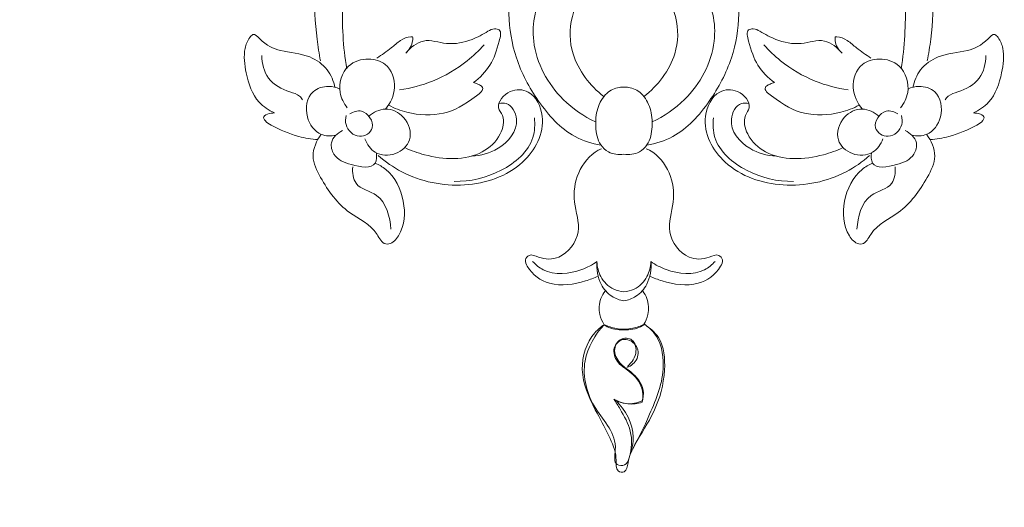
# Model space of a CAD drawing. Units: millimetres. Extents: x 5743 to 11315, y -3455 to -815.
# Drawn here: x 6777 to 6938, y -1337 to -1257 of the extents above; entities that cross this region are included whole.
import ezdxf

# ---------------------------------------------------------------- set-up
doc = ezdxf.new("R2010")
doc.units = ezdxf.units.MM
doc.header["$PDMODE"] = 3
doc.layers.get('0').update_dxf_attribs({"lineweight": 13})
doc.styles.add('style1', font='txt')
doc.dimstyles.new('1_5', dxfattribs={"dimtxt": 29, "dimasz": 20, "dimexe": 1, "dimexo": 0, "dimgap": 5, "dimtad": 1, "dimdec": 0, "dimtxsty": 'style1', "dimcen": 25, "dimclrd": 1, "dimclre": 1, "dimclrt": 1, "dimadec": 0, "dimazin": 0, "dimtfac": 1, "dimtdec": 0, "dimtmove": 0, "dimatfit": 3, "dimfxl": 1, "dimtfill": 1, "dimarcsym": 0})

# ---------------------------------------------------------------- blocks, each defined once
blk = doc.blocks.new('*D3')
at = {"color": 251, "lineweight": -2, "transparency": 16777216}
for p, q in [((6825.5, -902.74), (6495.13, -902.74)), ((6496.13, -2314.67), (6496.13, -937.74)), ((6576.28, -2349.67), (6495.13, -2349.67))]:
    blk.add_line(p, q, dxfattribs=at)
at = {"color": 251, "transparency": 16777216}
for points in [[(6490.3, -937.74), (6501.96, -937.74), (6496.13, -902.74)], [(6490.3, -2314.67), (6501.96, -2314.67), (6496.13, -2349.67)]]:
    blk.add_solid(points, dxfattribs=at)
at = {"layer": 'Defpoints', "color": 0, "transparency": 16777216}
for p in [(6496.13, -902.74), (6825.5, -902.74), (6576.28, -2349.67)]:
    blk.add_point(p, dxfattribs=at)
at = {"color": 251, "lineweight": 18, "transparency": 16777216, "insert": (6462.16, -1626.2), "char_height": 32, "attachment_point": 5, "rotation": 90, "style": 'style1', "bg_fill": 3, "box_fill_scale": 1.1, "bg_fill_color": 256, "bg_fill_true_color": 13158600, "bg_fill_transparency": 0}
blk.add_mtext('{\\fTimes New Roman|b1|i0|c204|p18;\\H1.46875x;1447}', dxfattribs=at)
blk = doc.blocks.new('*D4')
at = {"color": 251, "lineweight": -2, "transparency": 16777216}
for p, q in [((6825.43, -902.74), (6412.59, -902.74)), ((6413.59, -937.74), (6413.59, -2978.32)), ((6575.78, -3013.32), (6412.59, -3013.32))]:
    blk.add_line(p, q, dxfattribs=at)
at = {"color": 251, "transparency": 16777216}
for points in [[(6407.76, -937.74), (6419.43, -937.74), (6413.59, -902.74)], [(6407.76, -2978.32), (6419.43, -2978.32), (6413.59, -3013.32)]]:
    blk.add_solid(points, dxfattribs=at)
at = {"layer": 'Defpoints', "color": 0, "transparency": 16777216}
for p in [(6825.43, -902.74), (6413.59, -3013.32), (6575.78, -3013.32)]:
    blk.add_point(p, dxfattribs=at)
at = {"color": 251, "lineweight": 18, "transparency": 16777216, "insert": (6380.09, -1958.03), "char_height": 32, "attachment_point": 5, "rotation": 90, "style": 'style1', "bg_fill": 3, "box_fill_scale": 1.1, "bg_fill_color": 256, "bg_fill_true_color": 13158600, "bg_fill_transparency": 0}
blk.add_mtext('{\\fTimes New Roman|b1|i0|c204|p18;\\H1.46875x;2111}', dxfattribs=at)

msp = doc.modelspace()

# ---------------------------------------------------------------- linework, layer by layer
for points, knots in [([(6843.57, -1226.48), (6845.59, -1226.21), (6851.17, -1224.74), (6858.67, -1219.45), (6861.95, -1212.44), (6863.89, -1208.2), (6864.21, -1206.46), (6864.46, -1205.43), (6863.64, -1204.89), (6862.44, -1206.66), (6860.74, -1208.7), (6856.91, -1212.56), (6850.71, -1217.42), (6844.58, -1224.77), (6837.15, -1233.13), (6830.4, -1242.37), (6829.31, -1254.24), (6829.63, -1261.44), (6830.24, -1265.05)], [0, 0, 0, 0, 6.119747, 17.208019, 25.966481, 29.218187, 30.880452, 31.568119, 31.990658, 33.35631, 36.37873, 41.11974, 48.970196, 60.282798, 69.506852, 82.806758, 93.459857, 104.430638, 104.430638, 104.430638, 104.430638]), ([(6907.99, -1226.48), (6905.97, -1226.21), (6900.39, -1224.74), (6892.89, -1219.45), (6889.61, -1212.44), (6887.67, -1208.2), (6887.35, -1206.46), (6887.1, -1205.43), (6887.92, -1204.89), (6889.12, -1206.66), (6890.82, -1208.7), (6894.65, -1212.56), (6900.85, -1217.42), (6906.98, -1224.77), (6914.41, -1233.13), (6921.16, -1242.37), (6922.25, -1254.24), (6921.93, -1261.44), (6921.32, -1265.05)], [0, 0, 0, 0, 6.119747, 17.208019, 25.966481, 29.218187, 30.880452, 31.568119, 31.990658, 33.35631, 36.37873, 41.11974, 48.970196, 60.282798, 69.506852, 82.806758, 93.459857, 104.430638, 104.430638, 104.430638, 104.430638]), ([(6872.01, -1277.6), (6870.54, -1277.34), (6866.34, -1276.06), (6861.53, -1270.61), (6856.65, -1261.5), (6856.41, -1246.97), (6864.81, -1234.5), (6872.05, -1227.17), (6875.24, -1224.33), (6875.78, -1223.86)], [0, 0, 0, 0, 4.486434, 12.82891, 20.849642, 35.378331, 53.571805, 64.225506, 66.385011, 66.385011, 66.385011, 66.385011]), ([(6879.55, -1277.6), (6881.02, -1277.34), (6885.22, -1276.06), (6890.03, -1270.61), (6894.91, -1261.5), (6895.15, -1246.97), (6888.07, -1236.46), (6883.13, -1230.98), (6882.25, -1230.05)], [0, 0, 0, 0, 4.486434, 12.82891, 20.849642, 35.378331, 53.571805, 57.410708, 57.410708, 57.410708, 57.410708]), ([(6925.68, -1247.85), (6926.03, -1249.2), (6926.83, -1253.28), (6926.44, -1258.68), (6925.86, -1262.58), (6925.62, -1263.77)], [0, 0, 0, 0, 4.196542, 12.398472, 16.035605, 16.035605, 16.035605, 16.035605]), ([(6863.52, -1255.23), (6863.83, -1254.51), (6864.81, -1252.74), (6866.65, -1249.72), (6870.19, -1249.18), (6872.44, -1249.34), (6873.83, -1249.9), (6873.81, -1250.99), (6872.17, -1251.25), (6869.27, -1251.78), (6866.71, -1256.72), (6866.93, -1263.58), (6870.2, -1267.86), (6872.49, -1269.62)], [0, 0, 0, 0, 2.370713, 6.125754, 9.951119, 12.119433, 13.227235, 13.841232, 14.764974, 17.450632, 22.947716, 29.043328, 37.702824, 37.702824, 37.702824, 37.702824]), ([(6888.04, -1255.23), (6887.73, -1254.51), (6886.75, -1252.74), (6884.91, -1249.72), (6881.37, -1249.18), (6879.12, -1249.34), (6877.73, -1249.9), (6877.75, -1250.99), (6879.39, -1251.25), (6882.29, -1251.78), (6884.85, -1256.72), (6884.63, -1263.58), (6881.36, -1267.86), (6879.07, -1269.62)], [0, 0, 0, 0, 2.370713, 6.125754, 9.951119, 12.119433, 13.227235, 13.841232, 14.764974, 17.450632, 22.947716, 29.043328, 37.702824, 37.702824, 37.702824, 37.702824]), ([(6871.14, -1273.8), (6869.19, -1272.89), (6864.37, -1269.6), (6860.62, -1262.77), (6860.87, -1257), (6861.48, -1255.08), (6861.77, -1254.18), (6862.77, -1254.27), (6863.29, -1254.79), (6863.52, -1255.23)], [0, 0, 0, 0, 6.473731, 17.218422, 21.641178, 23.064967, 23.585581, 24.125172, 25.618232, 25.618232, 25.618232, 25.618232]), ([(6880.42, -1273.8), (6882.37, -1272.89), (6887.19, -1269.6), (6890.94, -1262.77), (6890.69, -1257), (6890.08, -1255.08), (6889.79, -1254.18), (6888.79, -1254.27), (6888.27, -1254.79), (6888.04, -1255.23)], [0, 0, 0, 0, 6.473731, 17.218422, 21.641178, 23.064967, 23.585581, 24.125172, 25.618232, 25.618232, 25.618232, 25.618232]), ([(6835.2, -1263.31), (6836, -1262.77), (6837.35, -1261.87), (6838.98, -1260.39), (6840.27, -1259.78), (6840.98, -1259.79), (6841.07, -1259.79)], [0, 0, 0, 0, 2.898068, 4.844924, 6.650814, 6.945529, 6.945529, 6.945529, 6.945529]), ([(6839.94, -1262.49), (6840.7, -1261.6), (6842.86, -1259.79), (6846.79, -1261.32), (6850.51, -1260.55), (6852.93, -1259.22), (6854.36, -1258.38), (6855.81, -1258.69), (6854.97, -1261.62), (6854.17, -1264.43), (6852.11, -1266.55), (6851.05, -1267.33)], [0, 0, 0, 0, 3.515105, 7.342061, 11.569514, 14.513075, 15.671547, 16.457836, 18.275242, 22.512386, 26.473254, 26.473254, 26.473254, 26.473254]), ([(6841.07, -1259.79), (6841.1, -1260.02), (6841.11, -1261.03), (6840.52, -1261.98), (6839.94, -1262.49)], [0, 0, 0, 0, 0.687667, 2.996787, 2.996787, 2.996787, 2.996787]), ([(6911.62, -1262.49), (6910.86, -1261.6), (6908.7, -1259.79), (6904.77, -1261.32), (6901.05, -1260.55), (6898.63, -1259.22), (6897.2, -1258.38), (6895.75, -1258.69), (6896.59, -1261.62), (6897.39, -1264.43), (6899.45, -1266.55), (6900.51, -1267.33)], [0, 0, 0, 0, 3.515105, 7.342061, 11.569514, 14.513075, 15.671547, 16.457836, 18.275242, 22.512386, 26.473254, 26.473254, 26.473254, 26.473254]), ([(6910.49, -1259.79), (6910.46, -1260.02), (6910.44, -1261.03), (6911.04, -1261.98), (6911.62, -1262.49)], [0, 0, 0, 0, 0.687667, 2.996787, 2.996787, 2.996787, 2.996787]), ([(6916.36, -1263.31), (6915.56, -1262.77), (6914.21, -1261.87), (6912.58, -1260.39), (6911.29, -1259.78), (6910.58, -1259.79), (6910.49, -1259.79)], [0, 0, 0, 0, 2.898068, 4.844924, 6.650814, 6.945529, 6.945529, 6.945529, 6.945529]), ([(6933.19, -1272.32), (6934.12, -1271.88), (6936.54, -1270.28), (6937.91, -1266.19), (6938.35, -1262.32), (6937.58, -1260.31), (6936.59, -1259.09), (6934.85, -1261.09), (6932.05, -1262.37), (6927.67, -1262.56), (6924.35, -1264.95), (6923.46, -1267.11), (6923.25, -1268.14)], [0, 0, 0, 0, 3.068784, 8.314339, 12.356631, 14.281757, 14.999294, 16.340428, 20.231881, 25.164439, 28.73332, 31.886319, 31.886319, 31.886319, 31.886319]), ([(6838.94, -1268.52), (6840.78, -1268.26), (6844.75, -1267.22), (6849.43, -1264.48), (6851.95, -1262.08), (6852.8, -1261.12)], [0, 0, 0, 0, 5.593505, 12.179968, 16.004504, 16.004504, 16.004504, 16.004504]), ([(6912.62, -1268.52), (6910.78, -1268.26), (6906.81, -1267.22), (6902.13, -1264.48), (6899.61, -1262.08), (6898.76, -1261.12)], [0, 0, 0, 0, 5.593505, 12.179968, 16.004504, 16.004504, 16.004504, 16.004504]), ([(6935.26, -1262.9), (6935.24, -1264.19), (6934.55, -1267.06), (6931.47, -1268.7), (6929.24, -1269.26), (6928.7, -1269.93), (6928.56, -1270.15)], [0, 0, 0, 0, 3.859832, 8.038735, 9.756097, 10.543078, 10.543078, 10.543078, 10.543078]), ([(6830.34, -1271.47), (6829.76, -1270.75), (6828.58, -1268.5), (6829.83, -1264.32), (6833.63, -1263.15), (6837.25, -1264.13), (6838.68, -1268.18), (6837.42, -1270.71), (6836.6, -1271.69)], [0, 0, 0, 0, 2.768591, 7.335478, 10.799853, 13.689125, 17.789097, 21.629899, 21.629899, 21.629899, 21.629899]), ([(6921.22, -1271.47), (6921.8, -1270.75), (6922.98, -1268.5), (6921.73, -1264.32), (6917.93, -1263.15), (6914.31, -1264.13), (6912.88, -1268.18), (6914.14, -1270.71), (6914.96, -1271.69)], [0, 0, 0, 0, 2.768591, 7.335478, 10.799853, 13.689125, 17.789097, 21.629899, 21.629899, 21.629899, 21.629899]), ([(6851.05, -1267.33), (6851.29, -1267.39), (6851.73, -1267.56), (6852.26, -1267.78), (6852.88, -1268.5), (6849.82, -1270.79), (6846.58, -1272.83), (6840.93, -1272.68), (6838.08, -1271.55), (6837.13, -1271.05)], [0, 0, 0, 0, 0.752043, 1.393757, 1.725946, 3.398728, 9.525679, 15.521661, 18.750521, 18.750521, 18.750521, 18.750521]), ([(6875.78, -1279.12), (6874.93, -1279.24), (6873.39, -1279.06), (6871.52, -1277.3), (6871.02, -1274.6), (6871.26, -1271.59), (6872.62, -1269.07), (6874.5, -1268.1), (6875.53, -1268.08), (6875.78, -1268.1)], [0, 0, 0, 0, 2.566773, 4.270289, 7.369039, 10.36995, 13.269862, 15.547528, 16.313039, 16.313039, 16.313039, 16.313039]), ([(6875.78, -1279.12), (6876.63, -1279.24), (6878.17, -1279.06), (6880.04, -1277.3), (6880.54, -1274.6), (6880.3, -1271.59), (6878.94, -1269.07), (6877.06, -1268.1), (6876.03, -1268.08), (6875.78, -1268.1)], [0, 0, 0, 0, 2.566773, 4.270289, 7.369039, 10.36995, 13.269862, 15.547528, 16.313039, 16.313039, 16.313039, 16.313039]), ([(6900.51, -1267.33), (6900.27, -1267.39), (6899.83, -1267.56), (6899.3, -1267.78), (6898.68, -1268.5), (6901.74, -1270.79), (6904.98, -1272.83), (6910.63, -1272.68), (6913.48, -1271.55), (6914.43, -1271.05)], [0, 0, 0, 0, 0.752043, 1.393757, 1.725946, 3.398728, 9.525679, 15.521661, 18.750521, 18.750521, 18.750521, 18.750521]), ([(6923.08, -1275.98), (6923.87, -1276.14), (6926.09, -1276.13), (6928.4, -1272.95), (6927.7, -1268.69), (6924.53, -1267.74), (6923.02, -1268.13), (6922.46, -1268.39)], [0, 0, 0, 0, 2.428938, 6.085567, 10.315801, 13.04191, 14.897622, 14.897622, 14.897622, 14.897622]), ([(6839.8, -1278.01), (6840.83, -1278.51), (6844.84, -1279.95), (6851.3, -1280.3), (6855.56, -1276.35), (6856.32, -1273.18), (6854.55, -1270.97), (6856.91, -1268.3), (6860.87, -1268.54), (6863.57, -1274.19), (6859.32, -1281.9), (6849.52, -1285.07), (6840.8, -1283.3), (6836.59, -1280.35), (6835.42, -1279.31)], [0, 0, 0, 0, 3.424597, 12.927281, 17.086598, 20.11029, 21.548194, 24.805065, 27.716457, 32.323765, 40.53549, 50.760488, 61.321488, 66.006263, 66.006263, 66.006263, 66.006263]), ([(6911.76, -1278.01), (6910.73, -1278.51), (6906.72, -1279.95), (6900.26, -1280.3), (6896, -1276.35), (6895.24, -1273.18), (6897.01, -1270.97), (6894.65, -1268.3), (6890.69, -1268.54), (6887.99, -1274.19), (6892.24, -1281.9), (6902.04, -1285.07), (6910.76, -1283.3), (6914.97, -1280.35), (6916.14, -1279.31)], [0, 0, 0, 0, 3.424597, 12.927281, 17.086598, 20.11029, 21.548194, 24.805065, 27.716457, 32.323765, 40.53549, 50.760488, 61.321488, 66.006263, 66.006263, 66.006263, 66.006263]), ([(6855.24, -1270.77), (6855.64, -1270.69), (6857.17, -1270.62), (6859.15, -1274.43), (6855.59, -1278.46), (6852.28, -1279.36), (6850.77, -1279.41)], [0, 0, 0, 0, 1.227539, 4.271836, 9.94135, 14.452637, 14.452637, 14.452637, 14.452637]), ([(6896.32, -1270.77), (6895.92, -1270.69), (6894.39, -1270.62), (6892.41, -1274.43), (6895.97, -1278.46), (6899.28, -1279.36), (6900.79, -1279.41)], [0, 0, 0, 0, 1.227539, 4.271836, 9.94135, 14.452637, 14.452637, 14.452637, 14.452637]), ([(6830.76, -1272.48), (6831.33, -1272.16), (6833.16, -1271.43), (6835.48, -1274.8), (6832.1, -1276.9), (6829.93, -1274.75), (6830.04, -1273.23), (6830.17, -1272.75)], [0, 0, 0, 0, 1.965991, 5.215377, 7.728864, 10.653822, 12.152155, 12.152155, 12.152155, 12.152155]), ([(6833.88, -1272.84), (6834.64, -1272.21), (6836.7, -1271.18), (6840.08, -1272.82), (6841.32, -1276.79), (6838.36, -1279.44), (6834.83, -1279.33), (6833.57, -1277.46), (6833.24, -1276.6)], [0, 0, 0, 0, 2.953162, 6.227696, 10.040363, 13.253536, 16.57489, 19.340648, 19.340648, 19.340648, 19.340648]), ([(6917.68, -1272.84), (6916.92, -1272.21), (6914.86, -1271.18), (6911.48, -1272.82), (6910.24, -1276.79), (6913.2, -1279.44), (6916.73, -1279.33), (6917.99, -1277.46), (6918.32, -1276.6)], [0, 0, 0, 0, 2.953162, 6.227696, 10.040363, 13.253536, 16.57489, 19.340648, 19.340648, 19.340648, 19.340648]), ([(6920.8, -1272.48), (6920.23, -1272.16), (6918.4, -1271.43), (6916.08, -1274.8), (6919.46, -1276.9), (6921.63, -1274.75), (6921.51, -1273.23), (6921.39, -1272.75)], [0, 0, 0, 0, 1.965991, 5.215377, 7.728864, 10.653822, 12.152155, 12.152155, 12.152155, 12.152155]), ([(6926.07, -1276.7), (6927.12, -1276.62), (6929.8, -1276.19), (6932.69, -1274.91), (6934.6, -1273.84), (6935.34, -1272.64), (6933.84, -1272.33), (6933.19, -1272.32)], [0, 0, 0, 0, 3.157923, 8.094384, 9.303952, 9.820027, 11.76936, 11.76936, 11.76936, 11.76936]), ([(6847.91, -1283.56), (6850.55, -1283.61), (6855.65, -1282.45), (6861.04, -1277.94), (6861.18, -1274.2), (6861.07, -1273.13)], [0, 0, 0, 0, 7.91334, 15.418364, 18.641469, 18.641469, 18.641469, 18.641469]), ([(6903.65, -1283.56), (6901.01, -1283.61), (6895.91, -1282.45), (6890.52, -1277.94), (6890.38, -1274.2), (6890.49, -1273.13)], [0, 0, 0, 0, 7.91334, 15.418364, 18.641469, 18.641469, 18.641469, 18.641469]), ([(6835.12, -1278.89), (6835.18, -1279.45), (6835.14, -1281.71), (6830.92, -1280.95), (6828.17, -1279.78), (6827.32, -1276.85), (6828.75, -1275.63), (6829.55, -1275.23)], [0, 0, 0, 0, 1.66679, 5.600217, 8.92765, 10.840301, 13.534808, 13.534808, 13.534808, 13.534808]), ([(6916.63, -1280.55), (6916.02, -1280.83), (6913.68, -1282.2), (6911.53, -1286.68), (6911.81, -1291.49), (6913.83, -1293.86), (6915.5, -1293.89), (6916.82, -1290.78), (6921.7, -1288.84), (6925.07, -1284.13), (6927.44, -1279.43), (6926.27, -1276.86), (6925.51, -1275.83)], [0, 0, 0, 0, 2.015808, 7.996716, 13.703442, 15.774112, 16.298169, 18.418323, 24.200057, 31.672062, 35.365962, 39.203855, 39.203855, 39.203855, 39.203855]), ([(6916.44, -1278.89), (6916.38, -1279.45), (6916.42, -1281.71), (6920.64, -1280.95), (6923.39, -1279.78), (6924.24, -1276.85), (6922.81, -1275.63), (6922.01, -1275.23)], [0, 0, 0, 0, 1.66679, 5.600217, 8.92765, 10.840301, 13.534808, 13.534808, 13.534808, 13.534808]), ([(6871.54, -1299.15), (6870.88, -1299.45), (6868.35, -1300.36), (6863.84, -1301.12), (6860.43, -1298.71), (6859.38, -1296.51), (6860.34, -1295.35), (6862.35, -1296.42), (6865.85, -1296.45), (6869.18, -1291.95), (6867.26, -1287.04), (6867.91, -1281.99), (6870.27, -1279.09), (6871.92, -1278.27), (6872.09, -1278.19)], [0, 0, 0, 0, 2.188794, 8.110464, 12.725736, 13.82149, 14.769085, 16.345553, 19.667722, 24.862954, 29.83586, 34.674379, 39.583193, 40.169106, 40.169106, 40.169106, 40.169106]), ([(6880.02, -1299.15), (6880.68, -1299.45), (6883.21, -1300.36), (6887.72, -1301.12), (6891.13, -1298.71), (6892.18, -1296.51), (6891.22, -1295.35), (6889.21, -1296.42), (6885.71, -1296.45), (6882.38, -1291.95), (6884.3, -1287.04), (6883.65, -1281.99), (6881.29, -1279.09), (6879.64, -1278.27), (6879.46, -1278.19)], [0, 0, 0, 0, 2.188794, 8.110464, 12.725736, 13.82149, 14.769085, 16.345553, 19.667722, 24.862954, 29.83586, 34.674379, 39.583193, 40.169106, 40.169106, 40.169106, 40.169106]), ([(6831.22, -1281.19), (6831.17, -1282.1), (6831.41, -1284.71), (6836.49, -1285.48), (6837.33, -1289.43), (6837.51, -1291.44)], [0, 0, 0, 0, 2.753016, 6.662709, 12.718238, 12.718238, 12.718238, 12.718238]), ([(6920.34, -1281.19), (6920.39, -1282.1), (6920.15, -1284.71), (6915.07, -1285.48), (6914.23, -1289.43), (6914.05, -1291.44)], [0, 0, 0, 0, 2.753016, 6.662709, 12.718238, 12.718238, 12.718238, 12.718238]), ([(6871.35, -1296.75), (6870.58, -1297.29), (6867.9, -1298.66), (6863.54, -1299.15), (6861.3, -1297.25), (6860.79, -1296.71)], [0, 0, 0, 0, 2.811319, 9.137491, 11.346446, 11.346446, 11.346446, 11.346446]), ([(6875.78, -1303.19), (6875.09, -1303.07), (6873.53, -1302.53), (6871.6, -1300.26), (6871.24, -1298), (6871.35, -1296.75)], [0, 0, 0, 0, 2.107728, 4.769352, 8.541061, 8.541061, 8.541061, 8.541061]), ([(6871.35, -1296.75), (6871.39, -1297.59), (6871.84, -1299.42), (6873.62, -1301.33), (6875.21, -1301.66), (6875.78, -1301.69)], [0, 0, 0, 0, 2.513846, 5.500836, 7.22622, 7.22622, 7.22622, 7.22622]), ([(6875.78, -1303.19), (6876.47, -1303.07), (6878.03, -1302.53), (6879.96, -1300.26), (6880.32, -1298), (6880.21, -1296.75)], [0, 0, 0, 0, 2.107728, 4.769352, 8.541061, 8.541061, 8.541061, 8.541061]), ([(6880.21, -1296.75), (6880.17, -1297.59), (6879.72, -1299.42), (6877.94, -1301.33), (6876.35, -1301.66), (6875.78, -1301.69)], [0, 0, 0, 0, 2.513846, 5.500836, 7.22622, 7.22622, 7.22622, 7.22622]), ([(6880.21, -1296.75), (6880.98, -1297.29), (6883.66, -1298.66), (6888.02, -1299.15), (6890.26, -1297.25), (6890.77, -1296.71)], [0, 0, 0, 0, 2.811319, 9.137491, 11.346446, 11.346446, 11.346446, 11.346446]), ([(6872.54, -1307.11), (6872.21, -1306.6), (6871.61, -1305.21), (6871.73, -1303.14), (6872.4, -1301.96), (6872.68, -1301.59)], [0, 0, 0, 0, 1.802839, 4.460835, 5.834853, 5.834853, 5.834853, 5.834853]), ([(6879.02, -1307.11), (6879.35, -1306.6), (6879.95, -1305.21), (6879.83, -1303.14), (6879.16, -1301.96), (6878.88, -1301.59)], [0, 0, 0, 0, 1.802839, 4.460835, 5.834853, 5.834853, 5.834853, 5.834853]), ([(6872.52, -1307.12), (6871.97, -1307.49), (6869.82, -1309.32), (6868.1, -1314.8), (6870.72, -1320.54), (6873.19, -1324.99), (6874.59, -1328.19), (6874.46, -1330.15), (6874.72, -1331.31), (6876.26, -1331.47), (6876.46, -1329.06), (6877.92, -1325.96), (6881.18, -1321.26), (6882.76, -1315.23), (6882.32, -1309.59), (6880.02, -1307.6), (6879.11, -1307.04)], [0, 0, 0, 0, 1.989504, 8.381116, 15.3324, 20.148994, 23.978333, 25.299103, 26.172618, 27.161291, 28.736355, 31.949509, 38.206729, 45.259792, 50.661716, 53.868681, 53.868681, 53.868681, 53.868681]), ([(6874.13, -1319.37), (6874.49, -1319.88), (6875.53, -1321.55), (6877.23, -1324.66), (6877.08, -1327.94), (6876.14, -1330.38), (6873.93, -1330.23), (6875.15, -1325.36), (6870.4, -1321.26), (6868.31, -1313.32), (6871.02, -1308.75), (6872.54, -1307.11)], [0, 0, 0, 0, 1.909224, 5.911634, 10.281564, 11.686155, 12.900487, 15.284837, 22.826094, 30.873582, 37.602204, 37.602204, 37.602204, 37.602204]), ([(6872.53, -1307.14), (6872.86, -1307.38), (6873.65, -1307.81), (6874.8, -1307.93), (6875.52, -1307.96), (6875.77, -1307.96)], [0, 0, 0, 0, 1.219412, 2.640925, 3.396, 3.396, 3.396, 3.396]), ([(6872.54, -1307.11), (6873.17, -1307.4), (6874.71, -1307.89), (6877.04, -1307.89), (6878.55, -1307.33), (6879.14, -1307.02)], [0, 0, 0, 0, 2.080466, 4.808448, 6.823442, 6.823442, 6.823442, 6.823442]), ([(6879.03, -1307.14), (6878.7, -1307.38), (6877.91, -1307.81), (6876.76, -1307.93), (6876.04, -1307.96), (6875.79, -1307.96)], [0, 0, 0, 0, 1.219412, 2.640925, 3.396, 3.396, 3.396, 3.396]), ([(6879.14, -1307.02), (6879.72, -1307.42), (6881.71, -1309.16), (6882.92, -1314.91), (6880.23, -1321.43), (6878.14, -1326.02), (6876.95, -1327.98)], [0, 0, 0, 0, 2.122509, 7.736702, 16.020616, 22.8954, 22.8954, 22.8954, 22.8954]), ([(6878.81, -1319.56), (6878.91, -1318.9), (6878.9, -1316.99), (6876.97, -1314.83), (6874.56, -1313.48), (6873.77, -1310.99), (6875.56, -1309.03), (6878.07, -1310.19), (6878.31, -1312.86), (6876.96, -1313.87), (6876.28, -1314.17)], [0, 0, 0, 0, 2.013061, 5.4545, 8.012173, 10.258764, 12.202355, 14.514119, 16.73764, 18.965528, 18.965528, 18.965528, 18.965528]), ([(6878.77, -1319.85), (6878.96, -1319.21), (6879.23, -1317.24), (6877.32, -1315), (6874.97, -1313.57), (6873.87, -1311.3), (6875.05, -1309.21), (6877.43, -1309.3), (6878.1, -1311.88), (6877.1, -1313.35), (6876.37, -1313.97)], [0, 0, 0, 0, 2.0094, 5.608857, 7.891564, 10.414726, 12.214646, 14.066427, 16.004089, 18.881336, 18.881336, 18.881336, 18.881336]), ([(6874.13, -1319.37), (6874.83, -1319.77), (6876.39, -1320.31), (6878.02, -1320.09), (6878.77, -1319.85)], [0, 0, 0, 0, 2.425823, 4.776389, 4.776389, 4.776389, 4.776389]), ([(6876.82, -1328.33), (6877.12, -1327.46), (6877.81, -1324.29), (6876.04, -1321.12), (6874.45, -1319.54)], [0, 0, 0, 0, 2.753915, 9.47117, 9.47117, 9.47117, 9.47117]), ([(6874.47, -1319.5), (6874.97, -1319.79), (6876.43, -1320.34), (6878.02, -1319.99), (6878.85, -1319.58)], [0, 0, 0, 0, 1.750995, 4.5245, 4.5245, 4.5245, 4.5245])]:
    msp.add_open_spline(points, degree=3, knots=knots)

# ---------------------------------------------------------------- dimensions: what is measured, and where the dimension line sits
at = {"lineweight": 18}
dim = msp.add_linear_dim(base=(6496.13, -902.74), p1=(6576.28, -2349.67), p2=(6825.5, -902.74), angle=90, text='{\\fTimes New Roman|b1|i0|c204|p18;\\H1.46875x;<>}', dimstyle='1_5', override={"dimtxt": 32, "dimasz": 35, "dimgap": 10, "dimclrd": 251, "dimclre": 251, "dimclrt": 251, "dimfxl": 15}, dxfattribs=at)
dim.commit()
dim.dimension.update_dxf_attribs({"geometry": '*D3', "text_midpoint": (6462.16, -1626.2)})

# ---------------------------------------------------------------- next in the draw order: dimensions: what is measured, and where the dimension line sits
dim = msp.add_linear_dim(base=(6413.59, -3013.32), p1=(6825.43, -902.74), p2=(6575.78, -3013.32), angle=270, text='{\\fTimes New Roman|b1|i0|c204|p18;\\H1.46875x;<>}', dimstyle='1_5', override={"dimtxt": 32, "dimasz": 35, "dimgap": 10, "dimclrd": 251, "dimclre": 251, "dimclrt": 251, "dimfxl": 15}, dxfattribs=at)
dim.commit()
dim.dimension.update_dxf_attribs({"geometry": '*D4', "text_midpoint": (6380.09, -1958.03)})

# ---------------------------------------------------------------- next in the draw order: linework, layer by layer
for points, knots in [([(6825.88, -1247.85), (6825.53, -1249.2), (6824.73, -1253.28), (6825.12, -1258.68), (6825.7, -1262.58), (6825.94, -1263.77)], [0, 0, 0, 0, 4.196542, 12.398472, 16.035605, 16.035605, 16.035605, 16.035605]), ([(6818.37, -1272.32), (6817.44, -1271.88), (6815.02, -1270.28), (6813.65, -1266.19), (6813.21, -1262.32), (6813.98, -1260.31), (6814.97, -1259.09), (6816.71, -1261.09), (6819.51, -1262.37), (6823.89, -1262.56), (6827.21, -1264.95), (6828.1, -1267.11), (6828.31, -1268.14)], [0, 0, 0, 0, 3.068784, 8.314339, 12.356631, 14.281757, 14.999294, 16.340428, 20.231881, 25.164439, 28.73332, 31.886319, 31.886319, 31.886319, 31.886319]), ([(6816.3, -1262.9), (6816.32, -1264.19), (6817.01, -1267.06), (6820.09, -1268.7), (6822.32, -1269.26), (6822.86, -1269.93), (6823, -1270.15)], [0, 0, 0, 0, 3.859832, 8.038735, 9.756097, 10.543078, 10.543078, 10.543078, 10.543078]), ([(6828.48, -1275.98), (6827.69, -1276.14), (6825.47, -1276.13), (6823.16, -1272.95), (6823.86, -1268.69), (6827.03, -1267.74), (6828.54, -1268.13), (6829.1, -1268.39)], [0, 0, 0, 0, 2.428938, 6.085567, 10.315801, 13.04191, 14.897622, 14.897622, 14.897622, 14.897622]), ([(6825.49, -1276.7), (6824.44, -1276.62), (6821.76, -1276.19), (6818.87, -1274.91), (6816.96, -1273.84), (6816.22, -1272.64), (6817.72, -1272.33), (6818.37, -1272.32)], [0, 0, 0, 0, 3.157923, 8.094384, 9.303952, 9.820027, 11.76936, 11.76936, 11.76936, 11.76936]), ([(6834.93, -1280.55), (6835.54, -1280.83), (6837.88, -1282.2), (6840.03, -1286.68), (6839.75, -1291.49), (6837.73, -1293.86), (6836.06, -1293.89), (6834.74, -1290.78), (6829.86, -1288.84), (6826.49, -1284.13), (6824.12, -1279.43), (6825.29, -1276.86), (6826.05, -1275.83)], [0, 0, 0, 0, 2.015808, 7.996716, 13.703442, 15.774112, 16.298169, 18.418323, 24.200057, 31.672062, 35.365962, 39.203855, 39.203855, 39.203855, 39.203855])]:
    msp.add_open_spline(points, degree=3, knots=knots)

doc.saveas('drawing.dxf')
